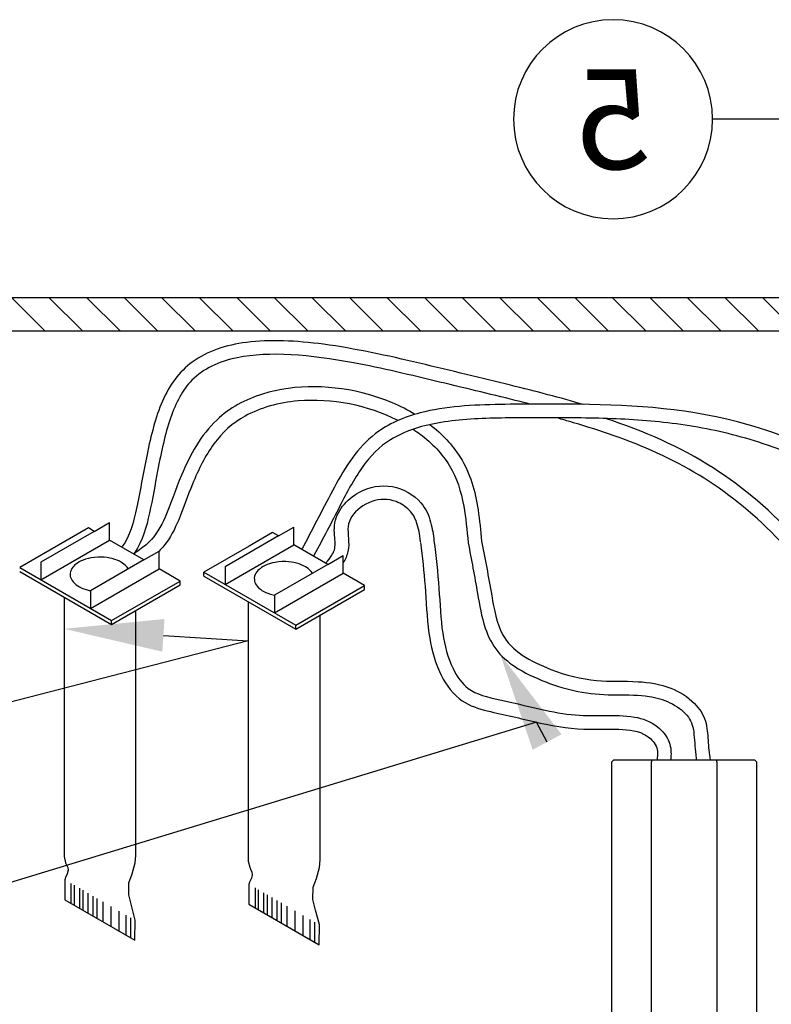
# Model space of a CAD drawing. Extents: x -17.7 to 45.9, y -3.8 to 45.2.
# Drawn here: x 21.7 to 27.4, y 18.2 to 25.7 of the extents above; entities that cross this region are included whole.
import ezdxf
from ezdxf import colors
from ezdxf.entities.mleader import LeaderData, LeaderLine
from ezdxf.enums import TextEntityAlignment as Align
from ezdxf.math import Vec2, Vec3

# ---------------------------------------------------------------- set-up
doc = ezdxf.new("R2010")
doc.units = 0
doc.header["$MEASUREMENT"] = 0
for name, color, linetype in [('HI-DETL-FINE', 249, 'Continuous'), ('HI-DETL-THIN', 1, 'Continuous'), ('HI-SCREEN', 252, 'Continuous'), ('HI-TEXT-STND', 2, 'Continuous')]:
    doc.layers.add(name, color=color, linetype=linetype)
doc.styles.add('HUNTER', font='ARIALN.TTF')
doc.styles.get("Standard").update_dxf_attribs({"font": 'arial.ttf'})

# ---------------------------------------------------------------- blocks, each defined once
blk = doc.blocks.new('_TagCircle')
at = {"transparency": 16777216}
blk.add_circle((0, 0), 0.125, dxfattribs=at)
at = {"transparency": 16777216, "style": 'HUNTER'}
blk.add_attdef('TAGNUMBER', text='', height=0.125, dxfattribs=at).set_placement((0, -0.0625), align=Align.CENTER)
blk = doc.blocks.new('*U15')
h = blk.add_hatch()
h.set_pattern_fill('ANSI31', color=256, scale=1.6, angle=90)
h.set_pattern_definition([(135, (-34.2817, 0), (-0.1414214, -0.1414214), [])])
h.paths.add_polyline_path([(0, 11.75), (7.749, 11.75), (7.749, 10.15), (7.949, 10.15), (7.949, 11.75), (8.25, 11.75), (8.25, 12), (0, 12), (-8.25, 12), (-8.25, 11.75), (-7.949, 11.75), (-7.949, 10.15), (-7.749, 10.15), (-7.749, 11.75)])
blk.add_lwpolyline([(0, 11.75), (7.749, 11.75), (7.749, 10.15), (7.949, 10.15), (7.949, 11.75), (8.25, 11.75), (8.25, 12), (0, 12), (-8.25, 12), (-8.25, 11.75), (-7.949, 11.75), (-7.949, 10.15), (-7.749, 10.15), (-7.749, 11.75)], close=True)
blk = doc.blocks.new('SOLENOID')
for p, q in [((-0.5325, 2.045), (-0.5475, 2.03)), ((-0.5475, 2.03), (-0.5475, 0.015)), ((0.5325, 2.045), (-0.5325, 2.045)), ((-0.2466, 2.03), (-0.2466, 0.015)), ((0.2466, 2.03), (0.2466, 0.015)), ((0.5325, 2.045), (0.5475, 2.03)), ((0.5475, 0.015), (0.5475, 2.03)), ((0.437, 0), (0.5195, 0))]:
    blk.add_line(p, q)
for points in [[(-0.5389, 0.015), (-0.5475, 0.015)], [(-0.437, 0), (-0.5195, 0)], [(-0.437, 0), (0.437, 0)], [(0.5389, 0.015), (0.5475, 0.015)]]:
    blk.add_lwpolyline(points)
for centre, start, end in [((-0.5195, 0.02), 194.47751, 270), ((0.5195, 0.02), 270, 345.52249)]:
    blk.add_arc(centre, 0.02, start, end)
for points, start_tangent, end_tangent in [([(-0.243, 2.045), (-0.2442, 2.04), (-0.2454, 2.035), (-0.2466, 2.03)], (-0.234423, -0.972135), (-0.231166, -0.972914)), ([(0.243, 2.045), (0.2442, 2.04), (0.2454, 2.035), (0.2466, 2.03)], (0.234771, -0.972051), (0.231532, -0.972827)), ([(-0.243, 0), (-0.2442, 0.0049), (-0.2454, 0.0099), (-0.2466, 0.015)], (-0.234423, 0.972135), (-0.231166, 0.972914)), ([(0.243, 0), (0.2442, 0.0049), (0.2454, 0.0099), (0.2466, 0.015)], (0.234771, 0.972051), (0.231532, 0.972827))]:
    blk.add_spline(points, degree=3, dxfattribs=dict(start_tangent=start_tangent, end_tangent=end_tangent))
blk = doc.blocks.new('*U20')
blk.add_blockref('SOLENOID', (-1.5, 2.4297))

msp = doc.modelspace()

# ---------------------------------------------------------------- linework, layer by layer
at = {"layer": 'HI-DETL-FINE'}
for p, q in [((22.2641, 21.795), (21.8622, 21.5629)), ((23.6513, 21.7611), (23.2494, 21.5291)), ((21.8622, 21.4296), (22.3796, 21.7283)), ((23.2494, 21.3957), (23.7668, 21.6945)), ((22.2197, 21.5909), (22.1971, 21.5849)), ((22.2391, 21.5954), (22.2197, 21.5909)), ((22.2656, 21.5989), (22.2391, 21.5954)), ((22.2906, 21.601), (22.2656, 21.5989)), ((22.3065, 21.6012), (22.2906, 21.601)), ((22.3205, 21.601), (22.3065, 21.6012)), ((22.3396, 21.5998), (22.3205, 21.601)), ((22.3615, 21.5975), (22.3396, 21.5998)), ((22.3809, 21.594), (22.3615, 21.5975)), ((22.3995, 21.59), (22.3809, 21.594)), ((22.4199, 21.5837), (22.3995, 21.59)), ((21.7023, 21.5219), (22.3944, 21.1223)), ((21.8622, 21.5629), (21.8622, 21.4296)), ((22.0949, 21.5149), (22.0893, 21.5037)), ((22.1021, 21.5251), (22.0949, 21.5149)), ((22.1093, 21.5337), (22.1021, 21.5251)), ((22.1184, 21.5419), (22.1093, 21.5337)), ((22.1259, 21.5478), (22.1184, 21.5419)), ((22.1369, 21.5559), (22.1259, 21.5478)), ((22.1499, 21.5643), (22.1369, 21.5559)), ((22.1653, 21.5722), (22.1499, 21.5643)), ((22.1803, 21.5788), (22.1653, 21.5722)), ((22.1971, 21.5849), (22.1803, 21.5788)), ((22.6364, 21.58), (22.2345, 21.348)), ((22.2345, 21.2146), (22.7519, 21.5133)), ((22.4365, 21.5776), (22.4199, 21.5837)), ((22.4535, 21.5699), (22.4365, 21.5776)), ((22.4691, 21.5615), (22.4535, 21.5699)), ((22.4868, 21.549), (22.4691, 21.5615)), ((22.4973, 21.5403), (22.4868, 21.549)), ((22.5115, 21.5264), (22.4973, 21.5403)), ((22.5204, 21.5133), (22.5115, 21.5264)), ((23.2494, 21.5291), (23.2494, 21.3957)), ((23.5131, 21.514), (23.5056, 21.5081)), ((23.5241, 21.5221), (23.5131, 21.514)), ((23.5372, 21.5305), (23.5241, 21.5221)), ((23.5525, 21.5384), (23.5372, 21.5305)), ((23.5675, 21.545), (23.5525, 21.5384)), ((23.5843, 21.5511), (23.5675, 21.545)), ((23.6069, 21.5571), (23.5843, 21.5511)), ((23.6263, 21.5616), (23.6069, 21.5571)), ((24.0236, 21.5462), (23.6217, 21.3142)), ((23.6529, 21.5651), (23.6263, 21.5616)), ((23.6778, 21.5671), (23.6529, 21.5651)), ((23.6938, 21.5674), (23.6778, 21.5671)), ((23.7077, 21.5672), (23.6938, 21.5674)), ((23.7269, 21.566), (23.7077, 21.5672)), ((23.7488, 21.5637), (23.7269, 21.566)), ((23.7681, 21.5602), (23.7488, 21.5637)), ((23.7868, 21.5562), (23.7681, 21.5602)), ((23.8071, 21.5498), (23.7868, 21.5562)), ((23.8237, 21.5438), (23.8071, 21.5498)), ((23.8407, 21.5361), (23.8237, 21.5438)), ((23.8563, 21.5277), (23.8407, 21.5361)), ((23.874, 21.5151), (23.8563, 21.5277)), ((23.8845, 21.5065), (23.874, 21.5151)), ((22.0846, 21.492), (22.0823, 21.4788)), ((22.0823, 21.4788), (22.0825, 21.465)), ((22.0825, 21.465), (22.0837, 21.4541)), ((22.0837, 21.4541), (22.0872, 21.4441)), ((22.0893, 21.5037), (22.0846, 21.492)), ((22.0872, 21.4441), (22.0916, 21.4341)), ((23.0895, 21.4881), (23.7816, 21.0885)), ((23.4718, 21.4582), (23.4695, 21.445)), ((23.4695, 21.445), (23.4697, 21.4312)), ((23.4765, 21.4699), (23.4718, 21.4582)), ((23.4821, 21.4811), (23.4765, 21.4699)), ((23.4893, 21.4913), (23.4821, 21.4811)), ((23.4965, 21.4999), (23.4893, 21.4913)), ((23.5056, 21.5081), (23.4965, 21.4999)), ((23.6217, 21.1808), (24.1391, 21.4795)), ((23.8987, 21.4926), (23.8845, 21.5065)), ((23.9076, 21.4795), (23.8987, 21.4926)), ((22.0916, 21.4341), (22.097, 21.4253)), ((22.097, 21.4253), (22.1047, 21.4152)), ((22.1047, 21.4152), (22.1142, 21.4041)), ((22.1142, 21.4041), (22.1278, 21.3929)), ((22.1278, 21.3929), (22.1394, 21.3845)), ((22.1394, 21.3845), (22.1534, 21.3766)), ((22.1534, 21.3766), (22.1695, 21.3682)), ((22.1695, 21.3682), (22.1851, 21.3624)), ((22.3944, 21.1223), (22.9118, 21.421)), ((23.4697, 21.4312), (23.4709, 21.4203)), ((23.4709, 21.4203), (23.4744, 21.4103)), ((23.4744, 21.4103), (23.4788, 21.4003)), ((23.4788, 21.4003), (23.4842, 21.3914)), ((23.4842, 21.3914), (23.4919, 21.3814)), ((23.4919, 21.3814), (23.5015, 21.3703)), ((23.5015, 21.3703), (23.515, 21.3591)), ((23.7816, 21.0885), (24.299, 21.3872)), ((22.1851, 21.3624), (22.203, 21.3561)), ((22.203, 21.3561), (22.2252, 21.3507)), ((22.2252, 21.3507), (22.2351, 21.3484)), ((22.2345, 21.348), (22.2345, 21.2146)), ((23.515, 21.3591), (23.5266, 21.3507)), ((23.5266, 21.3507), (23.5406, 21.3428)), ((23.5406, 21.3428), (23.5567, 21.3344)), ((23.5567, 21.3344), (23.5723, 21.3286)), ((23.5723, 21.3286), (23.5903, 21.3223)), ((23.5903, 21.3223), (23.6124, 21.3169)), ((23.6124, 21.3169), (23.6224, 21.3146)), ((23.6217, 21.3142), (23.6217, 21.1808)), ((22.3944, 21.093), (22.3944, 21.1223)), ((23.7816, 21.0592), (23.7816, 21.0885)), ((22.0879, 19.1427), (22.0879, 18.9931)), ((22.1117, 19.129), (22.1117, 18.9794)), ((22.1517, 19.1059), (22.1517, 18.9562)), ((22.1782, 19.0906), (22.1782, 18.9409)), ((22.2144, 19.0697), (22.2144, 18.9201)), ((23.4751, 19.1089), (23.4751, 18.9593)), ((23.4989, 19.0952), (23.4989, 18.9455)), ((23.5389, 19.0721), (23.5389, 18.9224)), ((22.2524, 19.0478), (22.2524, 18.8982)), ((22.2834, 19.0299), (22.2834, 18.8803)), ((22.3277, 19.0043), (22.3277, 18.8547)), ((23.5655, 19.0568), (23.5655, 18.9071)), ((23.6016, 19.0359), (23.6016, 18.8863)), ((23.6396, 19.014), (23.6396, 18.8643)), ((23.6706, 18.9961), (23.6706, 18.8465)), ((22.3879, 18.9696), (22.3879, 18.82)), ((22.4489, 18.9344), (22.4489, 18.7848)), ((23.715, 18.9705), (23.715, 18.8209)), ((23.7751, 18.9358), (23.7751, 18.7862)), ((22.5012, 18.9042), (22.5012, 18.7546)), ((22.5366, 18.8838), (22.5366, 18.7342)), ((23.8362, 18.9006), (23.8362, 18.751)), ((23.8885, 18.8704), (23.8885, 18.7208)), ((23.9238, 18.85), (23.9238, 18.7004))]:
    msp.add_line(p, q, dxfattribs=at)
at = {"layer": 'HI-DETL-THIN'}
for p, q in [((22.2197, 21.8206), (22.0426, 21.7183)), ((22.2641, 21.795), (22.2197, 21.8206)), ((22.3796, 21.7283), (22.3796, 21.8616)), ((23.7668, 21.6945), (23.7668, 21.8278)), ((23.6069, 21.7868), (23.4298, 21.6845)), ((23.6513, 21.7611), (23.6069, 21.7868)), ((22.0426, 21.7183), (21.7023, 21.5219)), ((22.6364, 21.58), (22.3796, 21.7283)), ((23.4298, 21.6845), (23.0895, 21.4881)), ((24.0236, 21.5462), (23.7668, 21.6945)), ((22.7519, 21.5133), (22.7519, 21.6467)), ((24.1391, 21.4795), (24.1391, 21.6129)), ((22.9118, 21.421), (22.7519, 21.5133)), ((21.7023, 21.4926), (22.3944, 21.093)), ((23.0895, 21.4588), (23.0895, 21.4881)), ((23.0895, 21.4588), (23.7816, 21.0592)), ((24.299, 21.3872), (24.1391, 21.4795)), ((22.3944, 21.093), (22.9118, 21.3917)), ((22.9118, 21.3917), (22.9118, 21.421)), ((24.299, 21.3579), (24.299, 21.3872)), ((22.0364, 21.2997), (22.0364, 19.3445)), ((23.7816, 21.0592), (24.299, 21.3579)), ((23.4237, 21.2659), (23.4237, 19.3107)), ((22.5777, 19.3538), (22.5777, 21.1988)), ((23.9649, 19.32), (23.9649, 21.165)), ((22.0364, 19.3445), (22.0481, 19.2985)), ((22.0481, 19.2985), (22.0545, 19.2832)), ((22.5501, 19.2138), (22.573, 19.2976)), ((22.573, 19.2976), (22.5777, 19.3538)), ((23.4237, 19.3107), (23.4353, 19.2647)), ((23.9602, 19.2638), (23.9649, 19.32)), ((22.0609, 19.2154), (22.0468, 19.186)), ((22.0545, 19.2832), (22.0647, 19.2614)), ((22.0673, 19.2422), (22.0609, 19.2154)), ((22.0647, 19.2614), (22.0673, 19.2422)), ((22.5245, 19.1473), (22.5501, 19.2138)), ((23.4353, 19.2647), (23.4417, 19.2493)), ((23.4417, 19.2493), (23.452, 19.2276)), ((23.452, 19.2276), (23.4545, 19.2084)), ((23.9373, 19.18), (23.9602, 19.2638)), ((22.0468, 19.186), (22.0417, 19.1693)), ((22.0417, 19.1693), (22.0417, 19.0197)), ((22.5232, 19.0565), (22.5245, 19.1473)), ((23.434, 19.1522), (23.4289, 19.1355)), ((23.4481, 19.1816), (23.434, 19.1522)), ((23.4545, 19.2084), (23.4481, 19.1816)), ((23.9117, 19.1135), (23.9373, 19.18)), ((23.4289, 19.1355), (23.4289, 18.9859)), ((23.9105, 19.0227), (23.9117, 19.1135)), ((22.0417, 19.0197), (22.5706, 18.7146)), ((22.5437, 18.976), (22.5232, 19.0565)), ((23.9309, 18.9422), (23.9105, 19.0227)), ((22.5732, 18.8668), (22.5437, 18.976)), ((23.4289, 18.9859), (23.9578, 18.6808)), ((23.9604, 18.833), (23.9309, 18.9422)), ((22.5706, 18.7146), (22.5732, 18.8668)), ((23.9578, 18.6808), (23.9604, 18.833))]:
    msp.add_line(p, q, dxfattribs=at)
for points in [[(22.2641, 21.795), (22.3796, 21.8616)], [(23.6513, 21.7611), (23.7668, 21.8278)], [(22.6364, 21.58), (22.7519, 21.6467)], [(24.0236, 21.5462), (24.1391, 21.6129)]]:
    msp.add_lwpolyline(points, dxfattribs=at)
for points, knots in [([(25.9503, 22.7498), (25.7747, 22.802), (25.5913, 22.8491), (25.1825, 22.9494), (24.9532, 23.005), (24.4737, 23.1189), (24.2268, 23.1732), (23.785, 23.2319), (23.5874, 23.2417), (23.2552, 23.1986), (23.1152, 23.1531), (22.9043, 22.9985), (22.8301, 22.8965), (22.7252, 22.6557), (22.6908, 22.5178), (22.6344, 22.244), (22.6118, 22.1087), (22.5606, 21.8616), (22.5309, 21.7537), (22.4751, 21.6806)], [7.469011, 7.469011, 7.469011, 7.469011, 8.201586, 8.201586, 9.022789, 9.022789, 9.843992, 9.843992, 10.565394, 10.565394, 11.197019, 11.197019, 11.738078, 11.738078, 12.279138, 12.279138, 12.770632, 12.770632, 13.218361, 13.218361, 13.218361, 13.218361]), ([(25.548, 22.7536), (25.5226, 22.7601), (25.4969, 22.7666), (25.2796, 22.8209), (25.0773, 22.8687), (24.6519, 22.9719), (24.431, 23.025), (23.8921, 23.1248), (23.582, 23.1531), (23.2016, 23.0749), (23.0861, 23.0208), (22.9294, 22.8626), (22.8779, 22.7651), (22.7971, 22.529), (22.7682, 22.3924), (22.7212, 22.1463), (22.7028, 22.0396), (22.6572, 21.8281), (22.6288, 21.7226), (22.5659, 21.6315), (22.5632, 21.6277), (22.5604, 21.6239)], [7.976968, 7.976968, 7.976968, 7.976968, 8.077244, 8.077244, 8.820824, 8.820824, 9.564405, 9.564405, 10.68934, 10.68934, 11.343809, 11.343809, 11.876802, 11.876802, 12.409794, 12.409794, 12.801244, 12.801244, 13.192695, 13.192695, 13.210061, 13.210061, 13.210061, 13.210061]), ([(24.6794, 22.6767), (24.5728, 22.7409), (24.4544, 22.7909), (24.0673, 22.9002), (23.7792, 22.9069), (23.4018, 22.789), (23.2828, 22.7247), (23.0671, 22.5211), (22.9863, 22.3726), (22.8752, 22.1112), (22.8394, 21.999), (22.7649, 21.8281), (22.7282, 21.7657), (22.6477, 21.687), (22.6153, 21.6618), (22.5799, 21.638), (22.5741, 21.6341), (22.5682, 21.6303), (22.5623, 21.6265)], [1.447878, 1.447878, 1.447878, 1.447878, 1.90411, 1.90411, 2.875083, 2.875083, 3.385346, 3.385346, 4.021451, 4.021451, 4.459215, 4.459215, 4.791658, 4.791658, 4.969884, 4.969884, 4.969884, 4.999098, 4.999098, 4.999098, 4.999098]), ([(24.5519, 22.6303), (24.3268, 22.7447), (24.052, 22.7991), (23.6537, 22.7651), (23.5157, 22.7274), (23.3058, 22.6112), (23.2283, 22.5413), (23.1003, 22.3655), (23.0488, 22.2612), (22.9674, 22.0636), (22.9373, 21.972), (22.871, 21.813), (22.8372, 21.7454), (22.777, 21.6721), (22.7647, 21.6586), (22.7519, 21.6457)], [1.560363, 1.560363, 1.560363, 1.560363, 2.550555, 2.550555, 3.124509, 3.124509, 3.591988, 3.591988, 4.059466, 4.059466, 4.430112, 4.430112, 4.715189, 4.715189, 4.783717, 4.783717, 4.783717, 4.783717]), ([(29.6619, 20.1833), (29.6576, 20.1669), (29.6533, 20.1507), (29.649, 20.1349), (29.65, 20.139), (29.6346, 20.0848), (29.5915, 20.0174), (29.5686, 20.0017), (29.4881, 19.9878), (29.4345, 19.993), (29.322, 20.0245), (29.263, 20.0502), (29.052, 20.1704), (28.9584, 20.291), (28.8336, 20.5752), (28.8032, 20.7397), (28.7524, 21.0665), (28.7314, 21.2278), (28.6321, 21.5773), (28.5306, 21.7542), (28.2637, 22.0561), (28.0993, 22.1838), (27.6909, 22.4258), (27.4375, 22.5272), (26.7561, 22.7208), (26.347, 22.7477), (25.7231, 22.7544), (25.5255, 22.7546), (25.1174, 22.7478), (24.908, 22.7374), (24.5952, 22.6553), (24.4798, 22.606), (24.2487, 22.4285), (24.1547, 22.28), (23.9921, 21.9776), (23.9176, 21.8279), (23.8352, 21.6755), (23.8303, 21.6665), (23.8255, 21.6575)], [-0.058321, -0.058321, -0.058321, -0.058321, 0, 0, 0, 0.220839, 0.220839, 0.441678, 0.441678, 0.662516, 0.662516, 0.883355, 0.883355, 1.540583, 1.540583, 2.19781, 2.19781, 2.804486, 2.804486, 3.577393, 3.577393, 4.3503, 4.3503, 5.331884, 5.331884, 7.039743, 7.039743, 7.793004, 7.793004, 8.546265, 8.546265, 9.03814, 9.03814, 9.697575, 9.697575, 10.357011, 10.357011, 10.398478, 10.398478, 10.398478, 10.398478]), ([(29.7606, 20.1543), (29.7564, 20.1392), (29.7522, 20.1238), (29.748, 20.1082), (29.7337, 20.0553), (29.7364, 20.0632), (29.691, 19.9775), (29.6628, 19.9439), (29.5921, 19.902), (29.552, 19.8922), (29.4304, 19.8851), (29.3441, 19.9072), (29.1802, 19.9749), (29.1045, 20.0204), (28.9794, 20.1217), (28.9281, 20.1787), (28.8017, 20.3627), (28.7541, 20.502), (28.6585, 20.921), (28.6474, 21.2143), (28.4643, 21.6956), (28.2927, 21.8972), (27.8604, 22.2264), (27.6002, 22.3535), (27.1596, 22.505), (26.9837, 22.5489), (26.6384, 22.61), (26.4672, 22.6277), (26.1199, 22.6479), (25.9439, 22.6505), (25.6123, 22.6509), (25.457, 22.6512), (25.1454, 22.6455), (24.9906, 22.6371), (24.7172, 22.5871), (24.5971, 22.5479), (24.4128, 22.4338), (24.3438, 22.3638), (24.2209, 22.1903), (24.1673, 22.0892), (24.0505, 21.8612), (23.9859, 21.7383), (23.9193, 21.6155), (23.9174, 21.612), (23.9155, 21.6086)], [-0.05834, -0.05834, -0.05834, -0.05834, 0, 0, 0, 0.197862, 0.197862, 0.33997, 0.33997, 0.482078, 0.482078, 0.761557, 0.761557, 1.041036, 1.041036, 1.320516, 1.320516, 1.879474, 1.879474, 2.951127, 2.951127, 4.022781, 4.022781, 5.094434, 5.094434, 5.810286, 5.810286, 6.526138, 6.526138, 7.238977, 7.238977, 7.820204, 7.820204, 8.401432, 8.401432, 8.940204, 8.940204, 9.387592, 9.387592, 9.83498, 9.83498, 10.38259, 10.38259, 10.398478, 10.398478, 10.398478, 10.398478]), ([(29.6527, 19.6496), (29.6329, 19.6403), (29.6126, 19.6321), (29.4289, 19.5686), (29.2393, 19.5711), (28.9298, 19.6387), (28.8073, 19.6919), (28.6029, 19.8319), (28.5181, 19.9185), (28.2385, 20.2876), (28.1287, 20.6313), (27.833, 21.2282), (27.6446, 21.4949), (27.2534, 21.9079), (27.0602, 22.0668), (26.6546, 22.3225), (26.4404, 22.4217), (26.114, 22.5396), (26.0155, 22.5715), (25.9138, 22.6018), (25.887, 22.6098), (25.86, 22.6176), (25.8329, 22.6255), (25.8041, 22.6339), (25.7753, 22.6423), (25.7464, 22.6507)], [0.812811, 0.812811, 0.812811, 0.812811, 0.886118, 0.886118, 1.463125, 1.463125, 1.911948, 1.911948, 2.36077, 2.36077, 3.644552, 3.644552, 4.928334, 4.928334, 5.976684, 5.976684, 7.025035, 7.025035, 7.459219, 7.459219, 7.459219, 7.573658, 7.573658, 7.573658, 7.695727, 7.695727, 7.695727, 7.695727]), ([(29.7047, 19.805), (29.5414, 19.6561), (28.5116, 19.658), (28.1584, 21.1362), (27.161, 22.2234), (26.406, 22.5497), (26.1156, 22.6457)], [0.649762, 0.649762, 0.649762, 0.649762, 1.615981, 3.656379, 5.953077, 7.213448, 7.213448, 7.213448, 7.213448]), ([(24.6658, 22.5644), (24.6839, 22.5524), (24.7016, 22.5401), (24.8098, 22.4591), (24.8858, 22.3789), (24.9952, 22.1985), (25.0266, 22.0967), (25.0624, 21.897), (25.0713, 21.8039), (25.0801, 21.7094), (25.1046, 21.5802), (25.1285, 21.4564), (25.1659, 21.2423), (25.1801, 21.1521), (25.23, 21.0033), (25.26, 20.9419), (25.3467, 20.8378), (25.4005, 20.7958), (25.5335, 20.7142), (25.6141, 20.6789), (25.7743, 20.6199), (25.8556, 20.5973), (26.0246, 20.5678), (26.1136, 20.5636), (26.2845, 20.5627), (26.3668, 20.5634), (26.4973, 20.5431), (26.5495, 20.5285), (26.6507, 20.4798), (26.6972, 20.4467), (26.7589, 20.3727), (26.7728, 20.3346), (26.7856, 20.2315), (26.7876, 20.1693), (26.7958, 20.0987), (26.7974, 20.0852), (26.799, 20.0718)], [0, 0, 0, 0, 0.087471, 0.087471, 0.553309, 0.553309, 1.019146, 1.019146, 1.385916, 1.385916, 1.385916, 1.898848, 1.898848, 2.235708, 2.235708, 2.48353, 2.48353, 2.731352, 2.731352, 3.05557, 3.05557, 3.379789, 3.379789, 3.717782, 3.717782, 4.055774, 4.055774, 4.290386, 4.290386, 4.524998, 4.524998, 4.751629, 4.751629, 4.978261, 4.978261, 5.032274, 5.032274, 5.032274, 5.032274]), ([(24.7924, 22.5997), (24.8835, 22.5295), (24.9619, 22.447), (25.0958, 22.234), (25.1336, 22.0966), (25.1669, 21.8789), (25.1744, 21.7997), (25.1818, 21.7214)], [0.05221, 0.05221, 0.05221, 0.05221, 0.481772, 0.481772, 1.024166, 1.024166, 1.328129, 1.328129, 1.328129, 1.328129]), ([(24.0067, 21.556), (24.0264, 21.5776), (24.042, 21.5971), (24.0533, 21.6146), (24.0717, 21.6434), (24.0786, 21.6666), (24.0774, 21.7401), (24.0685, 21.7872), (24.0796, 21.8927), (24.1024, 21.9434), (24.1676, 22.0274), (24.21, 22.0624), (24.3339, 22.1303), (24.4257, 22.1483), (24.5948, 22.1165), (24.671, 22.0716), (24.7613, 21.9671), (24.7858, 21.915), (24.8087, 21.8145), (24.8205, 21.7713), (24.8228, 21.725)], [-0.104511, -0.104511, -0.104511, -0.104511, 0, 0, 0, 0.171772, 0.171772, 0.343543, 0.343543, 0.515315, 0.515315, 0.687086, 0.687086, 0.962022, 0.962022, 1.236959, 1.236959, 1.424311, 1.424311, 1.603637, 1.603637, 1.603637, 1.603637]), ([(24.7208, 21.7172), (24.7179, 21.7736), (24.7053, 21.8201), (24.681, 21.8978), (24.6627, 21.9279), (24.6089, 21.9822), (24.5746, 22.0047), (24.4796, 22.0409), (24.4157, 22.0416), (24.2925, 21.9982), (24.2362, 21.9555), (24.189, 21.8829), (24.1793, 21.8581), (24.173, 21.8067), (24.1762, 21.7743), (24.1807, 21.7092), (24.1821, 21.677), (24.1686, 21.6125), (24.1554, 21.5843), (24.1391, 21.559)], [0, 0, 0, 0, 0.218992, 0.218992, 0.396583, 0.396583, 0.574173, 0.574173, 0.847807, 0.847807, 1.121441, 1.121441, 1.258077, 1.258077, 1.394714, 1.394714, 1.504164, 1.504164, 1.607373, 1.607373, 1.607373, 1.607373]), ([(24.7212, 21.7119), (24.7381, 21.6029), (24.7454, 21.4893), (24.7659, 21.2673), (24.768, 21.1492), (24.7983, 20.9327), (24.8211, 20.834), (24.8984, 20.6617), (24.9464, 20.5881), (25.0688, 20.491), (25.1353, 20.466), (25.2651, 20.4316), (25.3283, 20.42), (25.4522, 20.3911), (25.5137, 20.3758), (25.6989, 20.333), (25.8251, 20.3098), (26.0305, 20.303), (26.1076, 20.3053), (26.266, 20.3036), (26.3424, 20.2984), (26.433, 20.2529), (26.462, 20.2291), (26.493, 20.1856), (26.5007, 20.1689), (26.507, 20.1354), (26.5063, 20.114), (26.5034, 20.0834), (26.5028, 20.0777), (26.5022, 20.0718)], [0, 0, 0, 0, 0.439645, 0.439645, 0.914743, 0.914743, 1.281462, 1.281462, 1.586835, 1.586835, 1.837483, 1.837483, 2.088131, 2.088131, 2.338779, 2.338779, 2.840075, 2.840075, 3.147045, 3.147045, 3.470897, 3.470897, 3.63778, 3.63778, 3.741764, 3.741764, 3.845748, 3.845748, 3.868805, 3.868805, 3.868805, 3.868805]), ([(24.8228, 21.725), (24.841, 21.6082), (24.8498, 21.4841), (24.8692, 21.2497), (24.8721, 21.1372), (24.9023, 20.9364), (24.9261, 20.8436), (24.9963, 20.7004), (25.0347, 20.6477), (25.1411, 20.5661), (25.2251, 20.5467), (25.4113, 20.5067), (25.5039, 20.4833), (25.6823, 20.442), (25.7694, 20.4241), (25.9382, 20.406), (26.0214, 20.4067), (26.1811, 20.4074), (26.2566, 20.4097), (26.3939, 20.3858), (26.455, 20.3641), (26.5445, 20.2921), (26.5768, 20.2532), (26.6092, 20.1678), (26.6098, 20.1255), (26.6065, 20.0841), (26.6059, 20.0779), (26.6053, 20.0718)], [1.610382, 1.610382, 1.610382, 1.610382, 2.08169, 2.08169, 2.541584, 2.541584, 2.919164, 2.919164, 3.20095, 3.20095, 3.56962, 3.56962, 3.93829, 3.93829, 4.306961, 4.306961, 4.65457, 4.65457, 4.938095, 4.938095, 5.155252, 5.155252, 5.311246, 5.311246, 5.439062, 5.439062, 5.462084, 5.462084, 5.462084, 5.462084]), ([(25.1818, 21.7214), (25.2075, 21.5879), (25.2333, 21.4528), (25.2763, 21.2055), (25.2965, 21.1007), (25.3729, 20.9563), (25.4228, 20.9067), (25.5516, 20.8203), (25.6281, 20.7848), (25.817, 20.7113), (25.9312, 20.6824), (26.1474, 20.6622), (26.2523, 20.6686), (26.442, 20.6582), (26.5248, 20.6461), (26.6721, 20.5868), (26.7354, 20.5492), (26.8221, 20.4616), (26.8518, 20.4156), (26.8818, 20.3162), (26.8842, 20.2667), (26.8905, 20.1701), (26.8961, 20.1225), (26.9022, 20.0725)], [1.334535, 1.334535, 1.334535, 1.334535, 1.886184, 1.886184, 2.308902, 2.308902, 2.636092, 2.636092, 2.963282, 2.963282, 3.454855, 3.454855, 3.874268, 3.874268, 4.189009, 4.189009, 4.43325, 4.43325, 4.612014, 4.612014, 4.790778, 4.790778, 4.993617, 4.993617, 4.993617, 4.993617])]:
    msp.add_open_spline(points, degree=3, knots=knots, dxfattribs=at)

# ---------------------------------------------------------------- block references
at = {"layer": 'HI-SCREEN'}
for name, p in [('*U15', (29.2692, 11.5549)), ('*U20', (28.2064, 15.5971))]:
    msp.add_blockref(name, p, dxfattribs=at)

# ---------------------------------------------------------------- leaders
at = {"layer": 'HI-TEXT-STND'}
ml = msp.add_multileader_block('Standard', dxfattribs=at)
ml.set_content('_TagCircle', color=256, scale=-6)
ml.set_attribute('TAGNUMBER', '5', width=0)
ml.set_leader_properties()
ml.build(insert=Vec2(0, 0))
ml.multileader.update_dxf_attribs({"dogleg_length": 0.125, "arrow_head_size": 0.75, "scale": 6})
ctx = ml.context
ctx.base_point, ctx.scale, ctx.char_height, ctx.arrow_head_size, ctx.landing_gap_size, ctx.plane_origin = Vec3(25.4219, 24.9001), 6, 0.6, 0.75, 0.3, Vec3(-3.357, 14.6916)
ctx.text_align_type = 2
notes = []
notes.append((ctx, [(0, (1, 1, 0), (27.6719, 24.9001), (-1, 0), 0.75, [(0, [(29.4252, 22.1938)], 0, [])])]))
ctx.block.insert, ctx.block.scale = Vec3(26.1719, 24.9001), Vec3(-6, 6, 6)
ml = msp.add_multileader_block('Standard', dxfattribs=at)
ml.set_content('_TagCircle', color=256, scale=-6)
ml.set_attribute('TAGNUMBER', '2', width=0)
ml.set_leader_properties()
ml.build(insert=Vec2(0, 0))
ml.multileader.update_dxf_attribs({"dogleg_length": 0.125, "arrow_head_size": 0.75, "scale": 6})
ctx = ml.context
ctx.base_point, ctx.scale, ctx.char_height, ctx.arrow_head_size, ctx.landing_gap_size, ctx.plane_origin = Vec3(16.3219, 19.7182), 6, 0.6, 0.75, 0.3, Vec3(-3.357, 20.6644)
ctx.text_align_type = 2
notes.append((ctx, [(0, (1, 1, 0), (18.5719, 19.7182), (-1, 0), 0.75, [(0, [(22.0364, 21.0609), (23.4237, 20.9695)], 0, [])])]))
ctx.block.insert, ctx.block.scale = Vec3(17.0719, 19.7182), Vec3(-6, 6, 6)
ml = msp.add_multileader_block('Standard', dxfattribs=at)
ml.set_content('_TagCircle', color=256, scale=-6)
ml.set_attribute('TAGNUMBER', '4', width=0)
ml.set_leader_properties()
ml.build(insert=Vec2(0, 0))
ml.multileader.update_dxf_attribs({"dogleg_length": 0.125, "arrow_head_size": 0.75, "scale": 6})
ctx = ml.context
ctx.base_point, ctx.scale, ctx.char_height, ctx.arrow_head_size, ctx.landing_gap_size, ctx.plane_origin = Vec3(16.3219, 18.2182), 6, 0.6, 0.75, 0.3, Vec3(-3.357, 16.194)
ctx.text_align_type = 2
notes.append((ctx, [(0, (1, 1, 0), (18.5719, 18.2182), (-1, 0), 0.75, [(0, [(25.3214, 20.8694), (25.5955, 20.3569)], 0, [])])]))
ctx.block.insert, ctx.block.scale = Vec3(17.0719, 18.2182), Vec3(-6, 6, 6)
for ctx, leaders in notes:
    for number, flags, end, landing, length, lines in leaders:
        leader = LeaderData()
        leader.index, (leader.has_last_leader_line, leader.has_dogleg_vector, leader.attachment_direction) = number, flags
        leader.last_leader_point, leader.dogleg_vector, leader.dogleg_length = Vec3(end), Vec3(landing), length
        for number, points, colour, breaks in lines:
            line = LeaderLine()
            line.index, line.vertices, line.color, line.breaks = number, Vec3.list(points), colors.encode_raw_color(colour), breaks
            leader.lines.append(line)
        ctx.leaders.append(leader)

doc.saveas('drawing.dxf')
